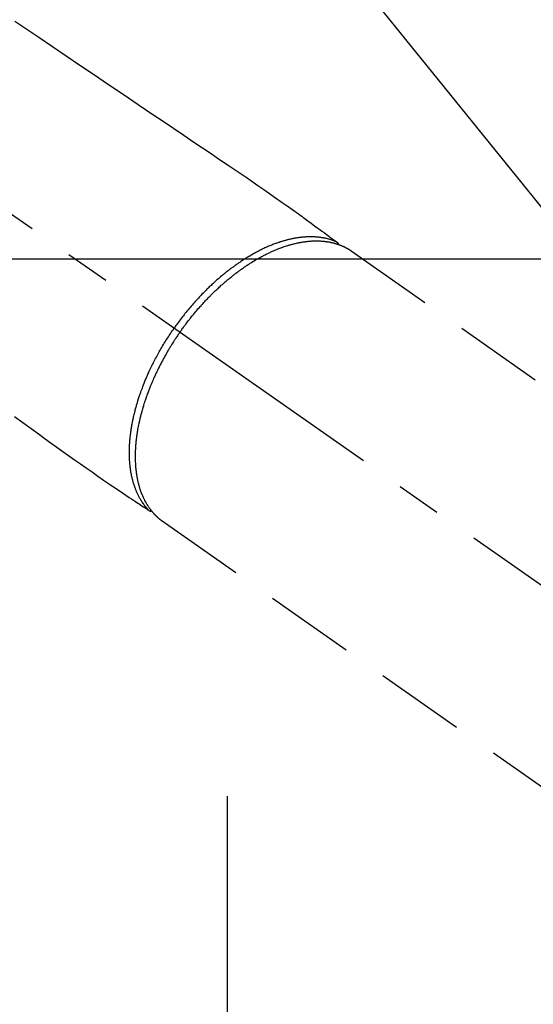
# Model space of a CAD drawing. Extents: x 0 to 26473, y -6 to 8864.
# Drawn here: x 17135 to 17207, y 7098 to 7235 of the extents above; entities that cross this region are included whole.
import ezdxf

# ---------------------------------------------------------------- set-up
doc = ezdxf.new("R2010")
doc.units = 0
doc.header["$LTSCALE"] = 50
doc.header["$MEASUREMENT"] = 0
for name, pattern in [('CENTER', [2, 1.25, -0.25, 0.25, -0.25]), ('CENTER2', [1.125, 0.75, -0.125, 0.125, -0.125]), ('HIDDEN', [0.375, 0.25, -0.125])]:
    doc.linetypes.add(name, pattern=pattern)
doc.layers.get('0').update_dxf_attribs({"linetype": 'CONTINUOUS'})
doc.layers.add('150-機器', color=8, linetype='CONTINUOUS')
doc.layers.add('160-文字', color=254, linetype='CONTINUOUS')
doc.styles.add('KH001', font='txt')
doc.dimstyles.new('KH1xx030', dxfattribs={"dimscale": 30, "dimtxt": 2, "dimasz": 0.6, "dimexe": 0.3, "dimexo": 1.2, "dimgap": 0.5, "dimtad": 3, "dimdec": 1, "dimdsep": 46, "dimlunit": 6, "dimtxsty": 'KH001', "dimblk": 'DOT', "dimcen": 1, "dimdle": 1, "dimclrd": 256, "dimclre": 256, "dimclrt": 256, "dimadec": 0, "dimazin": 0, "dimtfac": 1, "dimtdec": 1, "dimtix": 1, "dimtmove": 2, "dimatfit": 3, "dimldrblk": 'CLOSEDBLANK', "dimfxl": 1, "dimtolj": 1, "dimtzin": 0, "dimlwd": -1, "dimlwe": -1, "dimarcsym": 0})

# ---------------------------------------------------------------- blocks, each defined once
blk = doc.blocks.new('F402_H')
at = {"layer": '150-機器', "color": 13, "linetype": 'CENTER2'}
blk.add_line((0, 0), (244.02, -170.86), dxfattribs=at)
at = {"layer": '150-機器', "color": 13, "linetype": 'HIDDEN'}
for p, q in [((167.27, -89.12), (227.62, -131.38)), ((141.06, -126.78), (140.96, -126.7)), ((140.96, -126.7), (201.3, -168.96))]:
    blk.add_line(p, q, dxfattribs=at)
for points in [[(120.47, -57.15), (122.14, -58.28), (123.82, -59.41), (125.72, -60.7), (127.63, -61.99), (129.53, -63.28), (131.44, -64.56), (133.5, -65.96), (135.56, -67.35), (137.63, -68.75), (139.69, -70.14), (141.11, -71.1), (142.54, -72.07), (143.96, -73.03), (145.38, -73.99), (146.57, -74.8), (147.76, -75.6), (148.95, -76.41), (150.15, -77.21), (150.98, -77.77), (151.8, -78.32), (152.63, -78.88), (153.45, -79.45), (154.27, -80.01), (155.09, -80.59), (155.9, -81.16), (156.72, -81.73), (157.53, -82.29), (158.34, -82.85), (159.15, -83.42), (159.95, -83.99), (160.16, -84.15), (160.37, -84.3), (160.58, -84.46), (160.79, -84.61), (161.25, -84.95), (161.7, -85.28), (162.16, -85.62), (162.62, -85.95), (162.9, -86.17), (163.19, -86.38), (163.48, -86.59), (163.77, -86.8), (163.95, -86.93), (164.13, -87.07), (164.31, -87.2), (164.5, -87.34), (164.56, -87.38), (164.62, -87.43), (164.69, -87.48), (164.75, -87.53), (164.83, -87.58), (164.9, -87.63), (164.97, -87.69), (165.05, -87.74), (165.08, -87.77), (165.12, -87.8), (165.16, -87.82), (165.2, -87.85), (165.21, -87.86), (165.23, -87.88), (165.25, -87.89), (165.26, -87.9), (165.28, -87.91), (165.29, -87.92), (165.3, -87.93), (165.31, -87.94), (165.32, -87.95), (165.33, -87.95), (165.34, -87.96), (165.35, -87.97), (165.35, -87.98), (165.36, -87.99), (165.37, -88), (165.37, -88.01), (165.38, -88.02), (165.39, -88.03), (165.39, -88.04), (165.4, -88.05), (165.41, -88.06), (165.41, -88.07), (165.42, -88.08), (165.42, -88.09), (165.42, -88.1), (165.42, -88.1), (165.43, -88.11), (165.43, -88.12), (165.43, -88.13), (165.43, -88.14), (165.44, -88.15), (165.44, -88.16), (165.44, -88.16), (165.44, -88.16), (165.44, -88.17), (165.44, -88.17), (165.45, -88.18), (165.45, -88.19), (165.45, -88.21), (165.45, -88.22)], [(120.42, -112.15), (121.58, -113), (122.74, -113.84), (123.91, -114.68), (124.71, -115.27), (125.52, -115.86), (126.33, -116.45), (127.14, -117.03), (127.95, -117.6), (128.77, -118.17), (129.59, -118.74), (130.4, -119.31), (131.21, -119.88), (132.01, -120.45), (132.82, -121.02), (133.63, -121.57), (133.85, -121.72), (134.07, -121.86), (134.29, -122.01), (134.5, -122.15), (134.98, -122.47), (135.45, -122.78), (135.92, -123.1), (136.39, -123.41), (136.69, -123.61), (136.98, -123.81), (137.28, -124), (137.58, -124.2), (137.76, -124.33), (137.95, -124.45), (138.14, -124.58), (138.33, -124.71), (138.4, -124.75), (138.46, -124.79), (138.53, -124.84), (138.6, -124.88), (138.67, -124.93), (138.75, -124.98), (138.82, -125.03), (138.9, -125.08), (138.94, -125.11), (138.98, -125.14), (139.01, -125.16), (139.05, -125.19), (139.07, -125.2), (139.09, -125.21), (139.11, -125.22), (139.12, -125.23), (139.14, -125.24), (139.15, -125.25), (139.16, -125.26), (139.18, -125.27), (139.19, -125.27), (139.2, -125.28), (139.21, -125.28), (139.22, -125.29), (139.23, -125.29), (139.24, -125.29), (139.25, -125.3), (139.26, -125.3), (139.27, -125.3), (139.28, -125.31), (139.3, -125.31), (139.31, -125.31), (139.32, -125.31), (139.33, -125.31), (139.34, -125.31), (139.36, -125.32), (139.36, -125.32), (139.37, -125.32), (139.38, -125.32), (139.38, -125.31), (139.39, -125.31), (139.41, -125.31), (139.42, -125.31), (139.43, -125.31), (139.43, -125.31), (139.43, -125.31), (139.43, -125.31), (139.44, -125.31), (139.45, -125.31), (139.46, -125.31), (139.48, -125.3), (139.49, -125.3)], [(165.25, -87.89), (165.19, -87.87), (165.14, -87.84), (165.08, -87.82), (165.03, -87.8), (164.97, -87.78), (164.92, -87.75), (164.86, -87.73), (164.8, -87.71), (164.78, -87.7), (164.75, -87.69), (164.72, -87.68), (164.69, -87.67), (164.63, -87.65), (164.57, -87.63), (164.52, -87.61), (164.46, -87.59), (164.33, -87.55), (164.2, -87.52), (164.08, -87.48), (163.95, -87.45), (163.85, -87.42), (163.74, -87.4), (163.64, -87.38), (163.54, -87.36), (163.47, -87.34), (163.4, -87.33), (163.33, -87.32), (163.25, -87.3), (163.16, -87.29), (163.06, -87.28), (162.97, -87.26), (162.88, -87.25), (162.8, -87.24), (162.73, -87.23), (162.65, -87.22), (162.58, -87.22), (162.49, -87.21), (162.4, -87.2), (162.32, -87.2), (162.23, -87.19), (162.13, -87.19), (162.03, -87.18), (161.93, -87.18), (161.84, -87.18), (161.75, -87.17), (161.66, -87.17), (161.57, -87.17), (161.48, -87.17), (161.37, -87.18), (161.25, -87.18), (161.14, -87.18), (161.03, -87.19), (160.93, -87.19), (160.84, -87.2), (160.75, -87.2), (160.66, -87.21), (160.53, -87.22), (160.4, -87.24), (160.28, -87.25), (160.15, -87.26), (160.03, -87.28), (159.91, -87.3), (159.79, -87.31), (159.68, -87.33), (159.56, -87.35), (159.44, -87.37), (159.32, -87.39), (159.2, -87.42), (159.06, -87.45), (158.91, -87.48), (158.77, -87.51), (158.62, -87.54), (158.54, -87.56), (158.45, -87.58), (158.37, -87.61), (158.28, -87.63), (158.17, -87.66), (158.06, -87.69), (157.95, -87.72), (157.84, -87.75), (157.73, -87.78), (157.62, -87.82), (157.51, -87.85), (157.4, -87.89), (157.31, -87.91), (157.22, -87.94), (157.13, -87.97), (157.05, -88), (156.93, -88.04), (156.82, -88.08), (156.71, -88.12), (156.6, -88.16), (156.47, -88.21), (156.35, -88.26), (156.22, -88.31), (156.1, -88.36), (155.96, -88.42), (155.82, -88.48), (155.68, -88.54), (155.54, -88.6), (155.4, -88.66), (155.26, -88.72), (155.12, -88.79), (154.98, -88.85), (154.86, -88.91), (154.73, -88.98), (154.6, -89.04), (154.48, -89.1), (154.37, -89.15), (154.27, -89.21), (154.17, -89.26), (154.07, -89.31), (153.94, -89.38), (153.81, -89.45), (153.69, -89.52), (153.56, -89.59), (153.42, -89.67), (153.28, -89.76), (153.14, -89.84), (153, -89.92), (152.88, -89.99), (152.77, -90.06), (152.65, -90.13), (152.54, -90.2), (152.41, -90.28), (152.28, -90.36), (152.16, -90.45), (152.03, -90.53), (151.89, -90.62), (151.75, -90.72), (151.61, -90.81), (151.47, -90.91), (151.36, -90.99), (151.24, -91.07), (151.13, -91.15), (151.02, -91.23), (150.92, -91.3), (150.82, -91.38), (150.72, -91.45), (150.61, -91.52), (150.53, -91.59), (150.44, -91.66), (150.35, -91.72), (150.26, -91.79), (150.15, -91.88), (150.04, -91.97), (149.93, -92.05), (149.81, -92.14), (149.71, -92.22), (149.61, -92.31), (149.51, -92.39), (149.41, -92.47), (149.25, -92.6), (149.1, -92.73), (148.94, -92.86), (148.79, -93), (148.59, -93.17), (148.39, -93.35), (148.2, -93.53), (148, -93.71), (147.88, -93.82), (147.76, -93.93), (147.64, -94.04), (147.52, -94.15), (147.42, -94.26), (147.31, -94.36), (147.2, -94.47), (147.09, -94.57), (146.95, -94.72), (146.8, -94.87), (146.65, -95.02), (146.5, -95.17), (146.38, -95.3), (146.25, -95.43), (146.13, -95.57), (146, -95.7), (145.86, -95.86), (145.71, -96.02), (145.57, -96.17), (145.43, -96.33), (145.29, -96.49), (145.15, -96.66), (145.01, -96.82), (144.87, -96.98), (144.72, -97.16), (144.57, -97.33), (144.42, -97.51), (144.28, -97.69), (144.14, -97.86), (144.01, -98.03), (143.88, -98.2), (143.74, -98.37), (143.61, -98.54), (143.48, -98.71), (143.35, -98.89), (143.22, -99.06), (143.11, -99.21), (143, -99.36), (142.89, -99.51), (142.79, -99.66), (142.75, -99.72), (142.71, -99.77), (142.67, -99.82), (142.64, -99.88)], [(143.44, -100.44), (143.51, -100.34), (143.58, -100.25), (143.64, -100.15), (143.71, -100.05), (143.8, -99.94), (143.88, -99.82), (143.97, -99.7), (144.05, -99.59), (144.11, -99.51), (144.16, -99.44), (144.21, -99.37), (144.27, -99.3), (144.39, -99.14), (144.51, -98.98), (144.63, -98.83), (144.75, -98.67), (144.83, -98.57), (144.91, -98.47), (144.99, -98.37), (145.07, -98.28), (145.21, -98.1), (145.35, -97.93), (145.5, -97.75), (145.64, -97.58), (145.8, -97.4), (145.95, -97.21), (146.11, -97.03), (146.27, -96.85), (146.37, -96.75), (146.46, -96.64), (146.56, -96.54), (146.65, -96.43), (146.77, -96.3), (146.89, -96.17), (147.01, -96.04), (147.14, -95.91), (147.26, -95.79), (147.38, -95.66), (147.5, -95.53), (147.63, -95.41), (147.71, -95.32), (147.8, -95.23), (147.89, -95.15), (147.97, -95.06), (148.11, -94.93), (148.25, -94.79), (148.39, -94.66), (148.53, -94.53), (148.65, -94.41), (148.78, -94.29), (148.91, -94.17), (149.03, -94.06), (149.14, -93.96), (149.24, -93.87), (149.34, -93.78), (149.44, -93.69), (149.55, -93.6), (149.65, -93.51), (149.75, -93.42), (149.86, -93.33), (149.99, -93.22), (150.12, -93.12), (150.25, -93.01), (150.38, -92.9), (150.48, -92.82), (150.59, -92.73), (150.69, -92.65), (150.8, -92.57), (150.87, -92.5), (150.95, -92.44), (151.03, -92.38), (151.11, -92.32), (151.23, -92.23), (151.35, -92.14), (151.47, -92.05), (151.59, -91.96), (151.67, -91.9), (151.75, -91.85), (151.83, -91.79), (151.91, -91.73), (152.02, -91.65), (152.14, -91.56), (152.26, -91.48), (152.38, -91.4), (152.44, -91.36), (152.49, -91.32), (152.54, -91.29), (152.6, -91.25), (152.7, -91.18), (152.81, -91.11), (152.92, -91.04), (153.02, -90.97), (153.12, -90.91), (153.21, -90.85), (153.31, -90.79), (153.4, -90.73), (153.59, -90.62), (153.77, -90.5), (153.96, -90.39), (154.15, -90.28), (154.3, -90.2), (154.44, -90.11), (154.59, -90.03), (154.74, -89.95), (154.85, -89.89), (154.95, -89.84), (155.06, -89.78), (155.17, -89.72), (155.29, -89.66), (155.41, -89.6), (155.53, -89.54), (155.65, -89.48), (155.75, -89.43), (155.86, -89.38), (155.97, -89.33), (156.08, -89.28), (156.19, -89.23), (156.31, -89.17), (156.43, -89.12), (156.55, -89.07), (156.66, -89.02), (156.77, -88.98), (156.87, -88.94), (156.98, -88.89), (157.1, -88.85), (157.21, -88.8), (157.33, -88.75), (157.45, -88.71), (157.53, -88.68), (157.61, -88.65), (157.69, -88.62), (157.77, -88.6), (157.94, -88.54), (158.11, -88.48), (158.28, -88.43), (158.45, -88.37), (158.54, -88.35), (158.63, -88.32), (158.72, -88.29), (158.81, -88.27), (158.92, -88.24), (159.04, -88.2), (159.15, -88.17), (159.27, -88.15), (159.4, -88.11), (159.52, -88.08), (159.65, -88.06), (159.78, -88.03), (159.84, -88.01), (159.91, -88), (159.97, -87.99), (160.03, -87.98), (160.17, -87.95), (160.31, -87.93), (160.45, -87.9), (160.58, -87.88), (160.69, -87.86), (160.81, -87.85), (160.92, -87.83), (161.03, -87.82), (161.15, -87.81), (161.27, -87.79), (161.39, -87.78), (161.52, -87.77), (161.61, -87.76), (161.71, -87.76), (161.8, -87.75), (161.9, -87.75), (162.01, -87.74), (162.11, -87.74), (162.22, -87.74), (162.33, -87.74), (162.47, -87.74), (162.61, -87.74), (162.75, -87.74), (162.89, -87.75), (163.01, -87.75), (163.14, -87.76), (163.26, -87.77), (163.39, -87.78), (163.48, -87.79), (163.57, -87.8), (163.66, -87.81), (163.75, -87.82), (163.8, -87.83), (163.86, -87.84), (163.91, -87.85), (163.97, -87.85), (164.01, -87.86), (164.06, -87.87), (164.1, -87.88), (164.14, -87.88), (164.21, -87.89), (164.27, -87.91), (164.34, -87.92), (164.4, -87.93), (164.44, -87.94), (164.49, -87.95), (164.53, -87.96), (164.57, -87.97), (164.66, -87.99), (164.74, -88.01), (164.83, -88.03), (164.91, -88.05), (164.96, -88.07), (165, -88.08), (165.05, -88.09), (165.1, -88.11), (165.14, -88.12), (165.19, -88.13), (165.23, -88.15), (165.28, -88.16), (165.31, -88.17), (165.33, -88.18), (165.36, -88.19), (165.38, -88.2), (165.4, -88.2), (165.42, -88.21), (165.43, -88.21), (165.45, -88.22), (165.49, -88.23), (165.53, -88.25), (165.56, -88.26), (165.6, -88.27), (165.62, -88.28), (165.63, -88.28), (165.65, -88.29), (165.66, -88.3), (165.68, -88.3), (165.7, -88.31), (165.72, -88.32), (165.74, -88.33), (165.77, -88.34), (165.79, -88.34), (165.81, -88.35), (165.84, -88.36), (165.86, -88.37), (165.88, -88.38), (165.9, -88.39), (165.92, -88.4), (165.95, -88.41), (165.98, -88.42), (166, -88.43), (166.03, -88.45), (166.06, -88.46), (166.09, -88.47), (166.12, -88.48), (166.15, -88.5), (166.18, -88.51), (166.21, -88.52), (166.23, -88.54), (166.26, -88.55), (166.28, -88.56), (166.3, -88.57), (166.32, -88.58), (166.34, -88.58), (166.37, -88.6), (166.39, -88.61), (166.42, -88.63), (166.45, -88.64), (166.48, -88.65), (166.51, -88.67), (166.53, -88.68), (166.56, -88.7), (166.58, -88.71), (166.6, -88.72), (166.62, -88.73), (166.63, -88.74), (166.67, -88.76), (166.71, -88.78), (166.74, -88.8), (166.78, -88.82), (166.81, -88.83), (166.83, -88.85), (166.86, -88.86), (166.89, -88.88), (166.91, -88.9), (166.94, -88.91), (166.97, -88.93), (166.99, -88.94), (167.02, -88.96), (167.05, -88.98), (167.07, -88.99), (167.1, -89.01), (167.13, -89.03), (167.15, -89.04), (167.18, -89.06), (167.2, -89.08), (167.22, -89.09), (167.24, -89.1), (167.26, -89.11), (167.27, -89.12)], [(139.11, -125.22), (139.07, -125.18), (139.03, -125.14), (138.99, -125.09), (138.95, -125.05), (138.91, -125), (138.87, -124.96), (138.83, -124.91), (138.79, -124.87), (138.77, -124.84), (138.75, -124.82), (138.73, -124.8), (138.71, -124.77), (138.67, -124.73), (138.63, -124.68), (138.6, -124.63), (138.56, -124.58), (138.48, -124.48), (138.4, -124.37), (138.32, -124.26), (138.25, -124.15), (138.19, -124.06), (138.13, -123.98), (138.08, -123.89), (138.02, -123.8), (137.99, -123.74), (137.95, -123.68), (137.91, -123.61), (137.88, -123.55), (137.83, -123.46), (137.78, -123.38), (137.74, -123.3), (137.69, -123.21), (137.66, -123.15), (137.63, -123.08), (137.59, -123.01), (137.56, -122.94), (137.52, -122.86), (137.49, -122.78), (137.45, -122.71), (137.42, -122.63), (137.38, -122.53), (137.34, -122.44), (137.3, -122.35), (137.27, -122.26), (137.24, -122.18), (137.21, -122.09), (137.18, -122.01), (137.15, -121.93), (137.11, -121.82), (137.07, -121.71), (137.04, -121.6), (137, -121.49), (136.98, -121.41), (136.95, -121.32), (136.93, -121.23), (136.9, -121.14), (136.87, -121.02), (136.84, -120.89), (136.81, -120.77), (136.78, -120.64), (136.75, -120.53), (136.72, -120.41), (136.7, -120.3), (136.68, -120.18), (136.66, -120.06), (136.63, -119.94), (136.61, -119.82), (136.59, -119.7), (136.57, -119.56), (136.55, -119.41), (136.53, -119.26), (136.52, -119.11), (136.51, -119.03), (136.5, -118.94), (136.49, -118.85), (136.48, -118.77), (136.47, -118.65), (136.46, -118.54), (136.45, -118.42), (136.44, -118.31), (136.44, -118.19), (136.43, -118.08), (136.42, -117.96), (136.42, -117.84), (136.42, -117.75), (136.41, -117.66), (136.41, -117.57), (136.41, -117.48), (136.41, -117.36), (136.41, -117.24), (136.41, -117.12), (136.41, -117), (136.41, -116.87), (136.41, -116.73), (136.42, -116.6), (136.42, -116.46), (136.43, -116.31), (136.43, -116.16), (136.44, -116.01), (136.45, -115.86), (136.46, -115.71), (136.47, -115.55), (136.49, -115.4), (136.5, -115.25), (136.52, -115.11), (136.53, -114.97), (136.55, -114.83), (136.56, -114.68), (136.58, -114.57), (136.59, -114.46), (136.61, -114.34), (136.62, -114.23), (136.64, -114.09), (136.67, -113.94), (136.69, -113.8), (136.71, -113.65), (136.74, -113.49), (136.77, -113.34), (136.8, -113.18), (136.83, -113.02), (136.85, -112.88), (136.88, -112.75), (136.91, -112.62), (136.93, -112.49), (136.97, -112.34), (137, -112.19), (137.03, -112.05), (137.07, -111.9), (137.11, -111.74), (137.15, -111.57), (137.19, -111.41), (137.23, -111.25), (137.27, -111.11), (137.3, -110.98), (137.34, -110.84), (137.38, -110.71), (137.41, -110.59), (137.45, -110.47), (137.48, -110.35), (137.52, -110.23), (137.55, -110.12), (137.58, -110.02), (137.61, -109.91), (137.65, -109.81), (137.69, -109.67), (137.74, -109.54), (137.78, -109.4), (137.83, -109.26), (137.87, -109.14), (137.91, -109.02), (137.95, -108.9), (138, -108.77), (138.06, -108.58), (138.13, -108.39), (138.21, -108.2), (138.28, -108.01), (138.37, -107.76), (138.47, -107.52), (138.57, -107.27), (138.67, -107.03), (138.74, -106.87), (138.8, -106.72), (138.87, -106.57), (138.93, -106.42), (138.99, -106.29), (139.05, -106.15), (139.11, -106.01), (139.18, -105.88), (139.27, -105.69), (139.36, -105.5), (139.45, -105.31), (139.54, -105.12), (139.62, -104.95), (139.7, -104.79), (139.78, -104.63), (139.87, -104.47), (139.96, -104.28), (140.06, -104.09), (140.16, -103.9), (140.26, -103.71), (140.37, -103.52), (140.47, -103.34), (140.57, -103.15), (140.68, -102.96), (140.79, -102.76), (140.91, -102.56), (141.03, -102.36), (141.15, -102.17), (141.26, -101.98), (141.37, -101.8), (141.49, -101.61), (141.6, -101.43), (141.72, -101.25), (141.83, -101.07), (141.95, -100.88), (142.07, -100.7), (142.18, -100.55), (142.28, -100.4), (142.38, -100.24), (142.49, -100.09), (142.53, -100.04), (142.56, -99.98), (142.6, -99.93), (142.64, -99.88)], [(143.44, -100.44), (143.37, -100.53), (143.31, -100.63), (143.24, -100.73), (143.17, -100.82), (143.09, -100.94), (143.01, -101.06), (142.93, -101.18), (142.85, -101.3), (142.8, -101.38), (142.75, -101.45), (142.7, -101.53), (142.65, -101.61), (142.55, -101.77), (142.44, -101.94), (142.33, -102.11), (142.23, -102.28), (142.16, -102.38), (142.1, -102.49), (142.03, -102.6), (141.96, -102.71), (141.85, -102.9), (141.73, -103.09), (141.62, -103.29), (141.51, -103.49), (141.39, -103.69), (141.27, -103.9), (141.16, -104.11), (141.04, -104.32), (140.97, -104.45), (140.91, -104.57), (140.84, -104.7), (140.77, -104.83), (140.69, -104.98), (140.61, -105.14), (140.53, -105.3), (140.45, -105.46), (140.37, -105.62), (140.3, -105.78), (140.22, -105.93), (140.14, -106.09), (140.09, -106.2), (140.04, -106.32), (139.99, -106.43), (139.94, -106.54), (139.86, -106.71), (139.78, -106.89), (139.7, -107.06), (139.63, -107.24), (139.56, -107.4), (139.49, -107.56), (139.42, -107.72), (139.36, -107.88), (139.31, -108), (139.25, -108.13), (139.2, -108.26), (139.15, -108.39), (139.1, -108.51), (139.05, -108.64), (139.01, -108.77), (138.96, -108.9), (138.9, -109.06), (138.84, -109.21), (138.79, -109.37), (138.73, -109.53), (138.69, -109.66), (138.64, -109.79), (138.6, -109.92), (138.56, -110.04), (138.53, -110.14), (138.5, -110.23), (138.47, -110.33), (138.44, -110.42), (138.39, -110.57), (138.35, -110.71), (138.3, -110.85), (138.26, -110.99), (138.24, -111.09), (138.21, -111.18), (138.18, -111.28), (138.16, -111.37), (138.12, -111.51), (138.08, -111.65), (138.04, -111.79), (138, -111.94), (137.99, -112), (137.97, -112.06), (137.95, -112.12), (137.94, -112.18), (137.91, -112.31), (137.88, -112.43), (137.85, -112.56), (137.82, -112.68), (137.8, -112.79), (137.77, -112.9), (137.75, -113.01), (137.72, -113.12), (137.68, -113.33), (137.64, -113.55), (137.6, -113.76), (137.56, -113.98), (137.53, -114.14), (137.5, -114.31), (137.47, -114.48), (137.45, -114.64), (137.43, -114.76), (137.41, -114.88), (137.4, -115), (137.38, -115.12), (137.37, -115.26), (137.35, -115.39), (137.34, -115.52), (137.32, -115.66), (137.31, -115.77), (137.3, -115.89), (137.29, -116.01), (137.28, -116.13), (137.27, -116.26), (137.26, -116.39), (137.25, -116.52), (137.24, -116.65), (137.24, -116.76), (137.23, -116.88), (137.23, -116.99), (137.22, -117.11), (137.22, -117.23), (137.22, -117.36), (137.21, -117.49), (137.21, -117.62), (137.21, -117.7), (137.21, -117.78), (137.21, -117.87), (137.21, -117.95), (137.22, -118.13), (137.22, -118.31), (137.23, -118.49), (137.24, -118.66), (137.24, -118.76), (137.25, -118.85), (137.25, -118.95), (137.26, -119.04), (137.27, -119.16), (137.28, -119.28), (137.29, -119.4), (137.3, -119.52), (137.32, -119.65), (137.33, -119.78), (137.35, -119.91), (137.37, -120.04), (137.38, -120.1), (137.39, -120.16), (137.4, -120.23), (137.41, -120.29), (137.43, -120.43), (137.45, -120.57), (137.48, -120.7), (137.5, -120.84), (137.53, -120.95), (137.55, -121.06), (137.57, -121.17), (137.6, -121.28), (137.63, -121.4), (137.66, -121.52), (137.69, -121.64), (137.72, -121.76), (137.75, -121.85), (137.77, -121.94), (137.8, -122.03), (137.83, -122.13), (137.86, -122.23), (137.9, -122.33), (137.93, -122.43), (137.96, -122.53), (138.01, -122.66), (138.06, -122.79), (138.11, -122.92), (138.17, -123.05), (138.21, -123.17), (138.27, -123.28), (138.32, -123.4), (138.37, -123.51), (138.41, -123.59), (138.45, -123.67), (138.49, -123.75), (138.53, -123.83), (138.56, -123.88), (138.58, -123.93), (138.61, -123.98), (138.64, -124.03), (138.66, -124.07), (138.68, -124.11), (138.7, -124.15), (138.72, -124.19), (138.76, -124.24), (138.79, -124.3), (138.82, -124.36), (138.86, -124.41), (138.88, -124.45), (138.9, -124.49), (138.93, -124.52), (138.95, -124.56), (139, -124.63), (139.05, -124.71), (139.1, -124.78), (139.15, -124.85), (139.17, -124.89), (139.2, -124.93), (139.23, -124.97), (139.26, -125.01), (139.29, -125.04), (139.32, -125.08), (139.35, -125.12), (139.38, -125.16), (139.39, -125.18), (139.41, -125.2), (139.42, -125.22), (139.44, -125.24), (139.45, -125.26), (139.46, -125.27), (139.48, -125.29), (139.49, -125.3), (139.51, -125.33), (139.54, -125.36), (139.56, -125.39), (139.59, -125.42), (139.6, -125.44), (139.61, -125.45), (139.62, -125.46), (139.63, -125.47), (139.64, -125.49), (139.66, -125.5), (139.67, -125.52), (139.69, -125.54), (139.7, -125.56), (139.72, -125.58), (139.74, -125.6), (139.76, -125.62), (139.77, -125.63), (139.78, -125.65), (139.8, -125.66), (139.81, -125.68), (139.83, -125.7), (139.86, -125.72), (139.88, -125.75), (139.9, -125.77), (139.92, -125.79), (139.94, -125.82), (139.96, -125.84), (139.99, -125.86), (140.01, -125.88), (140.03, -125.91), (140.05, -125.93), (140.07, -125.95), (140.09, -125.96), (140.1, -125.98), (140.12, -125.99), (140.13, -126.01), (140.16, -126.03), (140.18, -126.05), (140.2, -126.07), (140.22, -126.09), (140.25, -126.12), (140.27, -126.14), (140.29, -126.16), (140.32, -126.18), (140.33, -126.19), (140.35, -126.21), (140.36, -126.22), (140.38, -126.24), (140.41, -126.26), (140.44, -126.29), (140.47, -126.32), (140.5, -126.34), (140.53, -126.36), (140.55, -126.38), (140.57, -126.4), (140.6, -126.42), (140.62, -126.44), (140.65, -126.46), (140.67, -126.48), (140.69, -126.5), (140.72, -126.52), (140.74, -126.54), (140.77, -126.56), (140.79, -126.58), (140.82, -126.6), (140.84, -126.62), (140.87, -126.64), (140.89, -126.65), (140.91, -126.67), (140.93, -126.68), (140.94, -126.69), (140.96, -126.7)]]:
    blk.add_lwpolyline(points, dxfattribs=at)
blk = doc.blocks.new('_ClosedBlank')
at = {"color": 0, "linetype": 'ByBlock', "lineweight": -2}
for p, q in [((-1, 0.1667), (0, 0)), ((-1, 0.1667), (-1, -0.1667)), ((0, 0), (-1, -0.1667))]:
    blk.add_line(p, q, dxfattribs=at)
blk = doc.blocks.new('_Dot')
at = {"color": 0, "linetype": 'ByBlock', "lineweight": -2}
blk.add_line((-0.5, 0), (-1, 0), dxfattribs=at)
at = {"color": 0, "linetype": 'ByBlock', "const_width": 0.5}
blk.add_lwpolyline([(-0.25, 0, 1), (0.25, 0, 1)], format="xyb", close=True, dxfattribs=at)

msp = doc.modelspace()

# ---------------------------------------------------------------- linework, layer by layer
at = {"layer": '150-機器', "color": 161, "linetype": 'CENTER'}
msp.add_line((17164.34, 7126.79), (17164.34, 6876.34), dxfattribs=at)
at = {"layer": '150-機器', "color": 2, "linetype": 'Continuous'}
msp.add_lwpolyline([(16724.34, 7201.57), (17304.34, 7201.57, -0.414214), (17314.34, 7191.57), (17314.34, 6811.57, -0.414214), (17304.34, 6801.57), (16724.34, 6801.57, -0.414214), (16714.34, 6811.57), (16714.34, 7191.57, -0.414214)], format="xyb", close=True, dxfattribs=at)

# ---------------------------------------------------------------- block references
at = {"layer": '150-機器'}
msp.add_blockref('F402_H', (17014.33, 7291.78), dxfattribs=at)

# ---------------------------------------------------------------- leaders
at = {"layer": '160-文字', "annotation_type": 0, "has_hookline": 1, "hookline_direction": 0}
for points, text_width in [([(16308.27, 7312.6), (17547.68, 5473.48), (17565.68, 5473.48)], 1240.2), ([(16578.27, 7305.83), (17959.3, 5947.91), (17977.3, 5947.91)], 1630.05), ([(16894.33, 7298.95), (17973.88, 6261.05), (17991.88, 6261.05)], 963.96)]:
    msp.add_leader(points, dimstyle='KH1xx030', override={"dimgap": 0.5, "dimtad": 1}, dxfattribs=dict(at, text_width=text_width))
at = {"layer": '160-文字'}
msp.add_leader([(17138.02, 7295.33), (17973.88, 6261.05)], dimstyle='KH1xx030', override={"dimgap": 0.5, "dimtad": 1}, dxfattribs=at)

doc.saveas('drawing.dxf')
